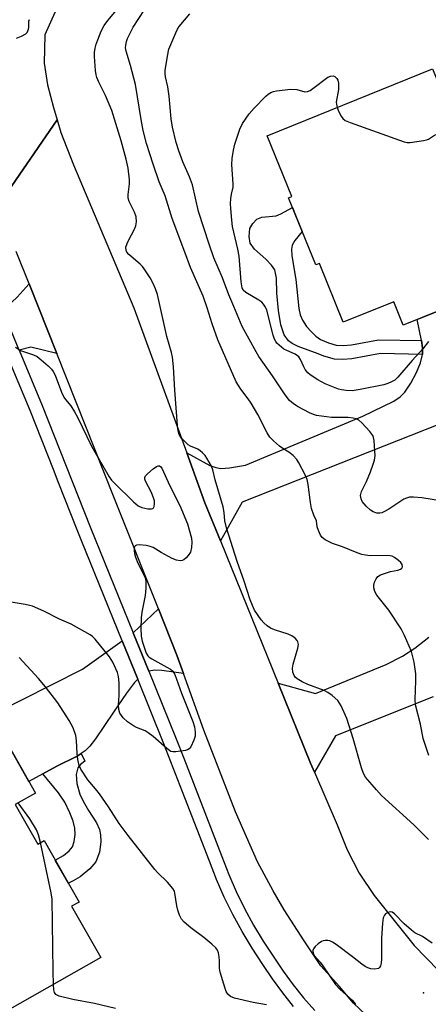
# Model space of a CAD drawing. Units: inches. Extents: x 1261762 to 1267762, y 489454 to 493455.
# Drawn here: x 1262607 to 1262721, y 492111 to 492383 of the extents above; entities that cross this region are included whole.
import ezdxf

# ---------------------------------------------------------------- set-up
doc = ezdxf.new("R2010")
doc.units = ezdxf.units.IN
doc.header["$MEASUREMENT"] = 0
for name, color, linetype in [('BLDG-Footprint', 5, 'Continuous'), ('ELEV-Spot Elevation', 7, 'Continuous'), ('TRANS-Driveway', 251, 'Continuous'), ('TRANS-Non Street Sidewalk', 7, 'Continuous'), ('TRANS-Road', 130, 'Continuous'), ('TRANS-Street Sidewalk', 7, 'Continuous'), ('Undefined', 1, 'Continuous')]:
    doc.layers.add(name, color=color, linetype=linetype)

msp = doc.modelspace()

# ---------------------------------------------------------------- linework, layer by layer
at = {"layer": 'BLDG-Footprint'}
for points, elevation in [([(1262721.81, 492369.77), (1262726.94, 492357.11), (1262729.63, 492358.2), (1262735.2, 492355.17), (1262737.95, 492348.37), (1262735.37, 492343.15), (1262732.86, 492342.13), (1262745.27, 492311.49), (1262713.7, 492298.71), (1262711.07, 492305.2), (1262697.07, 492299.54), (1262690.48, 492315.83), (1262689.43, 492315.41), (1262681.92, 492333.97), (1262682.83, 492334.34), (1262676, 492351.22)], 278.33), ([(1262606.21, 492165.9), (1262612.42, 492154.95), (1262614.21, 492155.97), (1262623.87, 492138.93), (1262621.81, 492137.76), (1262629.89, 492123.54), (1262595.86, 492104.23), (1262588.79, 492116.7), (1262580.43, 492111.96), (1262568.38, 492133.2), (1262576.56, 492137.85), (1262559.49, 492167.94), (1262599.54, 492190.66), (1262611.8, 492169.06)], 306.02)]:
    msp.add_lwpolyline(points, close=True, dxfattribs=dict(at, elevation=elevation))
at = {"layer": 'ELEV-Spot Elevation'}
msp.add_point((1262719.28, 492113.73, 269.87), dxfattribs=at)
at = {"layer": 'TRANS-Driveway'}
for points in [[(1262617.69, 492290.89), (1262610.56, 492292.66), (1262607.3, 492291.84), (1262602.35, 492303.7), (1262605.23, 492305.08), (1262606.77, 492306.45), (1262610.03, 492310.14)], [(1262652.81, 492202.24), (1262646.81, 492203.08), (1262644.83, 492203.12), (1262643.18, 492202.88), (1262638.87, 492213.5), (1262645.86, 492220.19), (1262651.01, 492207.28)], [(1262640.13, 492200.65), (1262639.22, 492199.73), (1262636.98, 492196.8), (1262633.44, 492191.5), (1262628.45, 492184.17), (1262626.83, 492182.07), (1262625.6, 492180.77), (1262624.46, 492180.03), (1262623.32, 492179.3), (1262617.68, 492176.6), (1262613.85, 492174.46), (1262609.96, 492172.29), (1262599.54, 492190.66), (1262624.8, 492203.42), (1262635.81, 492211.3)]]:
    msp.add_lwpolyline(points, close=True, dxfattribs=at)
for points in [[(1262759, 492285.21), (1262669.07, 492249.73), (1262663.03, 492239), (1262658.76, 492249.53), (1262653.71, 492263.34), (1262660.14, 492259.9), (1262661.74, 492259.27), (1262663.19, 492259.01), (1262665.56, 492259.18), (1262669.95, 492259.94), (1262702.53, 492273.49), (1262711.07, 492277.7), (1262712.81, 492278.86), (1262714.12, 492280.14), (1262715.78, 492282.64), (1262717.34, 492285.59), (1262718.45, 492288.3), (1262719, 492290.63), (1262719, 492290.64), (1262719, 492292.42), (1262718.77, 492294.44), (1262717.55, 492300.27), (1262742.9, 492310.53)], [(1262721.99, 492195.8), (1262694.88, 492184.98), (1262689.06, 492174.9), (1262687.99, 492177.36), (1262679.02, 492199.52), (1262689.42, 492196.71), (1262708.92, 492204.75), (1262713.51, 492207.05), (1262716.92, 492209.21), (1262720.82, 492212.32)]]:
    msp.add_lwpolyline(points, dxfattribs=at)
at = {"layer": 'TRANS-Non Street Sidewalk'}
for points in [[(1262718.77, 492294.44), (1262719, 492292.42), (1262719, 492290.64), (1262719, 492290.63), (1262707.35, 492290.89), (1262699.49, 492289.42), (1262696.91, 492289.21), (1262694.69, 492289.31), (1262691.65, 492290.15), (1262690.15, 492290.8), (1262684.57, 492292.78), (1262682.92, 492293.62), (1262681.87, 492294.39), (1262680.72, 492296.09), (1262679.8, 492298.86), (1262679.11, 492302.77), (1262678.71, 492307.56), (1262678.58, 492311.76), (1262678.12, 492314.03), (1262677.17, 492315.38), (1262675.63, 492317.01), (1262672.52, 492319.8), (1262671.29, 492321.43), (1262671, 492323.25), (1262671.22, 492325.48), (1262672.01, 492326.9), (1262673.11, 492328.09), (1262674.51, 492328.62), (1262678.48, 492329.03), (1262679.81, 492329.57), (1262682.98, 492331.35), (1262684.04, 492328.72), (1262685.67, 492324.69), (1262683.65, 492322.19), (1262682.89, 492320.88), (1262682.73, 492319.76), (1262682.81, 492317.96), (1262683.91, 492311.35), (1262684.76, 492303.36), (1262685.17, 492301.56), (1262685.78, 492300.08), (1262686.92, 492298.4), (1262688.14, 492296.95), (1262689.48, 492295.65), (1262690.79, 492294.72), (1262692.94, 492293.81), (1262695.1, 492293.2), (1262697.06, 492293.07), (1262699.33, 492293.24), (1262706.85, 492294.7)], [(1262613.85, 492174.46), (1262617.68, 492176.6), (1262623.32, 492179.3), (1262624.46, 492180.03), (1262625.51, 492177.95), (1262624.31, 492177.01), (1262623.51, 492176.09), (1262623.1, 492174.21), (1262623.3, 492171.76), (1262624.13, 492168.76), (1262625.01, 492166.84), (1262626.46, 492164.29), (1262628.7, 492160.83), (1262629.58, 492159.01), (1262629.84, 492157.54), (1262629.94, 492155.64), (1262629.5, 492152.73), (1262628.5, 492150.02), (1262626.86, 492148.09), (1262624.21, 492145.9), (1262622.28, 492144.76), (1262620.92, 492144.14), (1262617.3, 492150.52), (1262619.54, 492151.77), (1262621.15, 492153.08), (1262622.02, 492154.23), (1262622.49, 492155.66), (1262622.84, 492157.59), (1262622.74, 492159.35), (1262622.24, 492161.33), (1262621.36, 492163.65), (1262619.96, 492166.62), (1262618.23, 492169.2)]]:
    msp.add_lwpolyline(points, close=True, dxfattribs=at)
at = {"layer": 'TRANS-Road'}
for points in [[(1262599.91, 492409.58), (1262617.83, 492425.42), (1262639.24, 492414.96), (1262626.35, 492400.16), (1262623.13, 492394.84), (1262619.92, 492389.76), (1262618.08, 492386.98), (1262617.16, 492385.37), (1262614.4, 492379.13), (1262614.19, 492371.28), (1262615.13, 492365.28), (1262616.76, 492359.06), (1262617.81, 492355.6), (1262600.9, 492331.1)], [(1262600.9, 492331.1), (1262617.81, 492355.6), (1262618.85, 492352.14), (1262622.33, 492343.14), (1262639.03, 492303.49), (1262653.71, 492263.34), (1262658.76, 492249.53), (1262663.03, 492239), (1262679.02, 492199.52), (1262687.99, 492177.36), (1262689.06, 492174.9), (1262695.42, 492160.3), (1262698.2, 492153.38), (1262701.44, 492146.92), (1262705.61, 492140.7), (1262711.16, 492133.79), (1262716.72, 492126.88), (1262723.42, 492119.97), (1262730.35, 492115.37), (1262738.44, 492111.01), (1262742.37, 492109.17)], [(1262705, 492106.08), (1262699.91, 492110.92), (1262696, 492115.53), (1262690.89, 492121.28), (1262686.26, 492128.2), (1262680.7, 492136.72), (1262677.69, 492142.02), (1262673.29, 492150.09), (1262667.26, 492163.93), (1262658.44, 492186.52), (1262652.81, 492202.24), (1262651.01, 492207.28), (1262645.86, 492220.19), (1262633.61, 492250.86), (1262617.69, 492290.89), (1262610.03, 492310.14), (1262606.46, 492319.11)]]:
    msp.add_lwpolyline(points, dxfattribs=at)
at = {"layer": 'TRANS-Street Sidewalk'}
for points in [[(1262683.29, 492110.02), (1262680.29, 492113.77), (1262677.45, 492117.65), (1262674.78, 492121.65), (1262671.8, 492126.12), (1262669.03, 492130.72), (1262666.45, 492135.44), (1262664.09, 492140.27), (1262661.94, 492145.19), (1262660.01, 492150.21), (1262653.21, 492167.75), (1262647.39, 492182.75), (1262640.13, 492200.65), (1262635.81, 492211.3), (1262624.47, 492239.25), (1262623.55, 492241.53), (1262618.12, 492255.3), (1262616.76, 492258.75), (1262610.31, 492275.12), (1262603.7, 492290.95)], [(1262607.3, 492291.84), (1262613.7, 492276.49), (1262626.95, 492242.89), (1262638.87, 492213.5), (1262643.18, 492202.88), (1262650.79, 492184.11), (1262652.88, 492178.74), (1262663.43, 492151.53), (1262665.33, 492146.58), (1262667.41, 492141.81), (1262669.71, 492137.12), (1262672.2, 492132.55), (1262674.9, 492128.09), (1262677.83, 492123.68), (1262680.46, 492119.75), (1262683.2, 492116), (1262686.1, 492112.37), (1262689.16, 492108.87)]]:
    msp.add_lwpolyline(points, dxfattribs=at)
at = {"layer": 'Undefined'}
for points, elevation in [([(1262720.73, 492156.24), (1262716.6, 492160.29), (1262707.66, 492168.47), (1262706.28, 492169.97), (1262703.28, 492173.51), (1262702.68, 492174.5), (1262702.1, 492176.12), (1262699.83, 492184.22), (1262698.09, 492189.77), (1262696.48, 492193.27), (1262696.06, 492194.04), (1262695.55, 492194.74), (1262694.01, 492196.13), (1262692.81, 492196.98), (1262691.74, 492197.49), (1262687.27, 492199.19), (1262685.72, 492199.89), (1262684.28, 492200.74), (1262683.72, 492201.26), (1262683.43, 492201.65), (1262683.06, 492202.64), (1262682.99, 492203.71), (1262683.22, 492204.83), (1262684.51, 492209.22), (1262684.65, 492210.25), (1262684.52, 492210.97), (1262684.27, 492211.41), (1262683.74, 492212.02), (1262682.86, 492212.67), (1262681.82, 492213.09), (1262678, 492214.31), (1262676.95, 492214.82), (1262675.97, 492215.44), (1262675.09, 492216.23), (1262674.31, 492217.12), (1262672.52, 492219.82), (1262671.92, 492221.07), (1262671.31, 492222.6), (1262669.64, 492227.83), (1262667.68, 492233.22), (1262664.77, 492242.62), (1262664.29, 492244.54), (1262664.12, 492246.8), (1262663.81, 492248.39), (1262661.55, 492255.88), (1262660.91, 492258.63), (1262660.56, 492259.68), (1262659.31, 492261.9), (1262658.81, 492262.58), (1262658.07, 492263.4), (1262657.45, 492263.94), (1262656.75, 492264.38), (1262654.79, 492265.18), (1262654.09, 492265.62), (1262652.41, 492267.23), (1262651.88, 492267.91), (1262651.62, 492268.41), (1262651.3, 492269.48), (1262651.11, 492270.91), (1262650.37, 492280.77), (1262650.04, 492287.22), (1262649.75, 492289.87), (1262649.46, 492291.2), (1262648.22, 492295.55), (1262645.59, 492307.24), (1262645.06, 492308.81), (1262644.42, 492310.3), (1262643.55, 492311.84), (1262641.96, 492314.33), (1262641.43, 492315.02), (1262640.82, 492315.65), (1262637.69, 492318.34), (1262637.15, 492318.98), (1262636.91, 492319.54), (1262636.88, 492320.33), (1262637.17, 492321.34), (1262637.63, 492322.35), (1262639.17, 492325.18), (1262639.6, 492326.24), (1262639.76, 492327.33), (1262639.7, 492328.73), (1262639.28, 492330.07), (1262637.76, 492333), (1262637.48, 492333.93), (1262637.46, 492334.97), (1262637.86, 492337.86), (1262637.88, 492339.02), (1262637.48, 492342.21), (1262636.92, 492344.72), (1262635.58, 492349.77), (1262633, 492358.23), (1262631.25, 492362.35), (1262629.34, 492366.08), (1262628.83, 492367.36), (1262628.63, 492368.12), (1262628.46, 492369.28), (1262628.13, 492373.13), (1262628.13, 492374.3), (1262628.3, 492375.43), (1262628.66, 492376.55), (1262630.03, 492380.15), (1262630.81, 492381.73), (1262631.86, 492383.13), (1262638.59, 492391.26)], 272), ([(1262720.74, 492179.48), (1262719.21, 492184.2), (1262718.47, 492188.18), (1262717.11, 492193.55), (1262716.99, 492195.02), (1262717.17, 492200.23), (1262717.15, 492202.18), (1262716.71, 492205.36), (1262715.95, 492208.36), (1262714.06, 492212.75), (1262713.12, 492214.61), (1262709.71, 492219.82), (1262706.37, 492223.98), (1262705.85, 492224.96), (1262705.57, 492225.98), (1262705.53, 492226.75), (1262705.7, 492227.51), (1262706.15, 492228.47), (1262706.63, 492229.07), (1262707.35, 492229.53), (1262708.74, 492230.06), (1262710.2, 492230.48), (1262712.22, 492230.89), (1262712.97, 492231.16), (1262713.3, 492231.44), (1262713.47, 492231.79), (1262713.4, 492232.4), (1262713, 492233.01), (1262712.41, 492233.58), (1262711.31, 492234.37), (1262710.63, 492234.71), (1262710.11, 492234.86), (1262709.24, 492234.93), (1262704.55, 492234.87), (1262703.21, 492234.99), (1262702.18, 492235.22), (1262700.9, 492235.64), (1262696.84, 492237.28), (1262694.11, 492238.25), (1262692.09, 492239.26), (1262691.23, 492239.91), (1262690.77, 492240.58), (1262690.2, 492241.85), (1262689.88, 492242.91), (1262689.67, 492244.53), (1262688.91, 492246.09), (1262688.32, 492247.9), (1262688.01, 492249.61), (1262687.35, 492254.55), (1262687.06, 492255.97), (1262686.51, 492257.28), (1262684.81, 492260.6), (1262684.2, 492261.55), (1262683.17, 492262.61), (1262682.02, 492263.53), (1262680.34, 492264.56), (1262679.43, 492265.21), (1262677.71, 492266.69), (1262676.74, 492267.7), (1262675.98, 492268.91), (1262673.37, 492273.94), (1262671.54, 492277.14), (1262670.75, 492278.31), (1262668.7, 492280.97), (1262667.44, 492282.99), (1262662.37, 492294.68), (1262660.73, 492299.06), (1262659.36, 492303.55), (1262658.27, 492306.8), (1262654.71, 492314.67), (1262653.19, 492318.98), (1262649.64, 492328.29), (1262647.7, 492334.59), (1262646.09, 492338.43), (1262644.42, 492343.31), (1262642.57, 492349.06), (1262641.65, 492352.66), (1262641.05, 492355.73), (1262639.49, 492365.42), (1262638.13, 492370.68), (1262636.92, 492374.6), (1262636.77, 492375.58), (1262636.8, 492376.33), (1262637.01, 492377.36), (1262637.28, 492378.13), (1262638.9, 492381.24), (1262641.98, 492386.12)], 274), ([(1262606.59, 492378.28), (1262607.89, 492378.76), (1262609.1, 492379.44), (1262609.46, 492379.81), (1262609.73, 492380.23), (1262609.91, 492380.7), (1262609.99, 492381.19), (1262609.98, 492382.95), (1262610.12, 492383.45)], 270), ([(1262724.61, 492250.02), (1262718.82, 492250.87), (1262716.55, 492251.08), (1262715.43, 492251.05), (1262714.63, 492250.85), (1262713.86, 492250.51), (1262709.7, 492247.79), (1262708.48, 492247.08), (1262707.73, 492246.74), (1262707.19, 492246.62), (1262706.36, 492246.65), (1262705.32, 492247.01), (1262704.62, 492247.45), (1262703.4, 492248.61), (1262702.33, 492249.9), (1262701.99, 492250.6), (1262701.89, 492251.59), (1262702.15, 492252.62), (1262703.5, 492255.44), (1262704.58, 492258.09), (1262705.39, 492260.23), (1262705.69, 492261.3), (1262705.88, 492262.64), (1262705.86, 492263.81), (1262705.6, 492266.75), (1262705.44, 492267.59), (1262705.26, 492268.13), (1262704.45, 492269.28), (1262702.23, 492271.64), (1262701.38, 492272.41), (1262700.66, 492272.81), (1262699.84, 492272.99), (1262698.4, 492273.11), (1262693.77, 492273.12), (1262689.63, 492273.74), (1262688.79, 492274), (1262687.71, 492274.48), (1262684.55, 492276.13), (1262683.28, 492276.9), (1262682.21, 492277.86), (1262680.94, 492279.43), (1262677.43, 492284.73), (1262673.73, 492290.01), (1262672.92, 492291.36), (1262669.11, 492298.35), (1262666.79, 492303.89), (1262665.36, 492307.09), (1262663.66, 492311.89), (1262661.21, 492317.39), (1262659.89, 492321.14), (1262657.01, 492330.24), (1262655.32, 492337.65), (1262654.47, 492339.83), (1262652.65, 492343.95), (1262651.53, 492347.05), (1262650.81, 492349.32), (1262649.81, 492353.59), (1262649.39, 492355.87), (1262648.86, 492362.17), (1262648.46, 492364.77), (1262647.81, 492367.54), (1262647.71, 492368.4), (1262647.72, 492369.25), (1262648.34, 492373.22), (1262648.78, 492375.18), (1262650.66, 492379.72), (1262651.16, 492380.76), (1262651.62, 492381.48), (1262654.55, 492385.02)], 276), ([(1262720.7, 492294.24), (1262719.08, 492292.16), (1262716.15, 492288.98), (1262712.23, 492284.31), (1262711.37, 492283.52), (1262710.44, 492282.99), (1262709.43, 492282.57), (1262708.33, 492282.24), (1262701.77, 492280.88), (1262699.54, 492280.58), (1262697.9, 492280.62), (1262696.57, 492280.81), (1262695.77, 492281.03), (1262692.06, 492282.5), (1262690.05, 492283.59), (1262687.87, 492284.97), (1262687.24, 492285.54), (1262686.55, 492286.45), (1262686.13, 492287.2), (1262685.24, 492289.26), (1262684.79, 492289.93), (1262684.42, 492290.26), (1262683.76, 492290.66), (1262681.41, 492291.67), (1262680.65, 492292.1), (1262679.29, 492293.16), (1262678.7, 492293.77), (1262678.38, 492294.22), (1262678.05, 492294.87), (1262677.69, 492295.93), (1262675.87, 492302.87), (1262675.55, 492303.69), (1262675.02, 492304.53), (1262674.51, 492305.07), (1262673.69, 492305.68), (1262670.04, 492307.78), (1262669.39, 492308.43), (1262669.09, 492309.08), (1262668.78, 492310.72), (1262668.27, 492317.88), (1262667.9, 492319.75), (1262666.42, 492326.03), (1262666.19, 492327.79), (1262665.92, 492331.04), (1262665.86, 492332.39), (1262665.97, 492333.86), (1262666.13, 492335.02), (1262666.55, 492336.96), (1262666.62, 492337.81), (1262666.25, 492343.26), (1262666.29, 492344.93), (1262666.64, 492347.19), (1262667.01, 492348.87), (1262668.42, 492353.02), (1262669.14, 492354.61), (1262671.05, 492357.27), (1262672.38, 492358.87), (1262675.65, 492362.18), (1262676.31, 492362.73), (1262677.02, 492363.16), (1262677.78, 492363.48), (1262678.6, 492363.67), (1262682.57, 492364.13), (1262684.18, 492364.03), (1262686.4, 492363.41), (1262687.17, 492363.44), (1262687.91, 492363.78), (1262688.63, 492364.26), (1262692.8, 492367.4), (1262693.52, 492367.73), (1262694.26, 492367.77), (1262694.72, 492367.58), (1262695.29, 492367.05), (1262695.54, 492366.58), (1262695.72, 492365.77), (1262695.78, 492364.91), (1262695.74, 492364.04), (1262695.15, 492360.52), (1262695.17, 492359.96), (1262695.37, 492359.06)], 278), ([(1262695.37, 492359.06), (1262695.84, 492357.82), (1262696.48, 492356.59), (1262696.95, 492355.95), (1262697.6, 492355.46), (1262698.96, 492354.89), (1262713.94, 492349.53), (1262714.8, 492349.36), (1262715.64, 492349.35), (1262719.33, 492349.86), (1262720.15, 492350.07), (1262720.67, 492350.29), (1262722.36, 492351.35), (1262722.85, 492351.57), (1262723.37, 492351.67), (1262723.91, 492351.63), (1262725.87, 492351.12), (1262730.37, 492349.72), (1262737.18, 492346.81)], 278), ([(1262606.23, 492292.68), (1262607.68, 492291.73), (1262608.47, 492291.4), (1262611.22, 492290.5), (1262612.25, 492290.01), (1262613.41, 492289.16), (1262615.3, 492287.5), (1262616.23, 492286.58), (1262616.7, 492285.89), (1262617.23, 492284.84), (1262619.05, 492280.15), (1262619.66, 492278.82), (1262620.13, 492278.12), (1262621.58, 492276.4), (1262622.66, 492274.72), (1262623.47, 492273.22), (1262627.33, 492265.25), (1262632.23, 492256.74), (1262632.9, 492255.82), (1262633.69, 492254.97), (1262638.93, 492249.83), (1262640.26, 492248.7), (1262641.28, 492248.24), (1262642.93, 492247.87), (1262643.94, 492247.81), (1262644.33, 492247.95), (1262644.47, 492248.09), (1262644.65, 492248.49), (1262644.78, 492249.25), (1262644.76, 492250.08), (1262644.64, 492250.66), (1262643.99, 492252.36), (1262642.29, 492255.54), (1262642.12, 492256.05), (1262642.09, 492256.52), (1262642.29, 492256.96), (1262642.84, 492257.56), (1262644.45, 492258.91), (1262645.38, 492259.56), (1262645.82, 492259.75), (1262646.19, 492259.73), (1262646.5, 492259.53), (1262646.78, 492259.14), (1262649, 492254.19), (1262651.84, 492248.78), (1262653.88, 492243.72), (1262654.42, 492242.03), (1262655.03, 492239.72), (1262655.14, 492238.58), (1262655.05, 492237.18), (1262654.73, 492235.85), (1262654.1, 492234.91), (1262653.52, 492234.28), (1262652.88, 492233.75), (1262652.41, 492233.53), (1262651.93, 492233.48), (1262650.9, 492233.65), (1262649.65, 492234.11), (1262646.59, 492235.76), (1262644.38, 492237.1), (1262643.61, 492237.45), (1262642.5, 492237.7), (1262640.5, 492237.86), (1262639.77, 492237.79), (1262639.41, 492237.61), (1262639.3, 492237.46), (1262639.19, 492237.05), (1262639.18, 492236.29), (1262639.27, 492235.47), (1262639.51, 492234.45), (1262640.16, 492232.81), (1262642, 492229.24), (1262642.25, 492228.46), (1262642.38, 492227.65), (1262642.37, 492225.89), (1262642.21, 492223.82), (1262641.27, 492219.18), (1262641.05, 492217.68), (1262641.01, 492214.69), (1262641.09, 492212.61), (1262641.39, 492211.18), (1262642.18, 492208.66), (1262642.49, 492207.85), (1262642.91, 492207.14), (1262643.31, 492206.76), (1262644.02, 492206.28), (1262648.21, 492204.02), (1262649.21, 492203.41), (1262649.82, 492202.87), (1262650.37, 492201.96), (1262652.24, 492196.77), (1262655.36, 492188.98), (1262655.86, 492187.45), (1262656.06, 492186.02), (1262656.03, 492184.89), (1262655.72, 492183.78), (1262654.87, 492181.94), (1262654.36, 492181.33), (1262653.89, 492181.08), (1262653.35, 492180.91), (1262650.71, 492180.5), (1262649.86, 492180.51), (1262649.34, 492180.66), (1262648.17, 492181.45), (1262644.37, 492184.74), (1262643.07, 492185.78), (1262642.19, 492186.31), (1262639.76, 492187.29), (1262638.92, 492187.72), (1262637.32, 492188.83), (1262636.11, 492189.94), (1262635.16, 492191.21), (1262634.86, 492192.22), (1262634.79, 492193.58), (1262635.03, 492196.17), (1262634.97, 492199.66), (1262634.83, 492201.38), (1262634.52, 492202.48), (1262633.22, 492205.39), (1262632.35, 492206.88), (1262628.31, 492211.79), (1262627.59, 492212.49), (1262626.94, 492212.97), (1262621.74, 492215.91), (1262618.5, 492217.3), (1262614.09, 492219.48), (1262610.95, 492220.85), (1262608.94, 492221.33), (1262603.93, 492222.18)], 272), ([(1262675.78, 492110.4), (1262672.16, 492111.06), (1262666.91, 492112.32), (1262665.84, 492112.75), (1262665.07, 492113.42), (1262664.65, 492114.13), (1262664.34, 492114.94), (1262662.97, 492119.45), (1262662.78, 492120.59), (1262662.78, 492122.63), (1262662.7, 492123.75), (1262662.51, 492124.84), (1262662.24, 492125.59), (1262661.73, 492126.26), (1262660.67, 492127.24), (1262658.42, 492129.12), (1262654.81, 492131.81), (1262653.02, 492133.35), (1262652.25, 492134.21), (1262651.74, 492135.25), (1262651.28, 492136.67), (1262651, 492137.83), (1262650.46, 492141.37), (1262650.28, 492141.92), (1262649.85, 492142.66), (1262648.34, 492144.46), (1262645.62, 492147.12), (1262644.84, 492147.98), (1262637.48, 492157.34), (1262635.03, 492160.72), (1262632.02, 492165.33), (1262629.52, 492168.92), (1262628.45, 492170.31), (1262626.31, 492172.76), (1262624.37, 492175.7), (1262623.89, 492176.74), (1262623.54, 492178.37), (1262623.35, 492180.08), (1262623.19, 492183.68), (1262622.97, 492185.1), (1262622.27, 492187.2), (1262621.15, 492189.2), (1262618.03, 492194.1), (1262614.54, 492198.57), (1262612.62, 492200.84), (1262607.27, 492206.63)], 270), ([(1262613.19, 492155.39), (1262612.68, 492157.55), (1262612.1, 492158.94), (1262610.22, 492161.96), (1262607.04, 492166.37)], 268), ([(1262616.81, 492116.12), (1262616.68, 492119.8), (1262616.45, 492139.69), (1262616.18, 492141.46), (1262613.19, 492155.39)], 268), ([(1262721.7, 492127.55), (1262718.98, 492129.41), (1262716.92, 492130.4), (1262715.98, 492131.1), (1262713.98, 492132.9), (1262711.27, 492135.68), (1262710.61, 492136.12), (1262710.14, 492136.2), (1262709.44, 492136.02), (1262708.8, 492135.63), (1262708.46, 492135.27), (1262708.17, 492134.51), (1262707.97, 492133.06), (1262707.67, 492128.89), (1262707.71, 492123.17), (1262707.55, 492122.02), (1262707.35, 492121.22), (1262707.13, 492120.79), (1262706.79, 492120.51), (1262705.8, 492120.35), (1262704.69, 492120.44), (1262703.88, 492120.66), (1262703.13, 492121.03), (1262702.18, 492121.68), (1262699.62, 492123.73), (1262695.09, 492127.17), (1262694.1, 492127.82), (1262693.33, 492128.15), (1262692.82, 492128.25), (1262692.04, 492128.26), (1262691.54, 492128.17), (1262691.05, 492127.95), (1262690.13, 492127.32), (1262689.3, 492126.58), (1262688.81, 492125.97), (1262688.66, 492125.5), (1262688.72, 492124.71), (1262689.06, 492123.98), (1262690.64, 492122.3), (1262691.45, 492121.29), (1262694.91, 492116.08), (1262696.23, 492114.72), (1262699.55, 492111.77), (1262700.11, 492111.12), (1262700.43, 492110.54)], 270), ([(1262634, 492109.43), (1262628.13, 492110.8), (1262622.17, 492111.88), (1262618.33, 492112.85), (1262617.47, 492113.33), (1262617.1, 492113.86), (1262616.91, 492114.63), (1262616.81, 492116.12)], 268)]:
    msp.add_lwpolyline(points, dxfattribs=dict(at, elevation=elevation))

doc.saveas('drawing.dxf')
